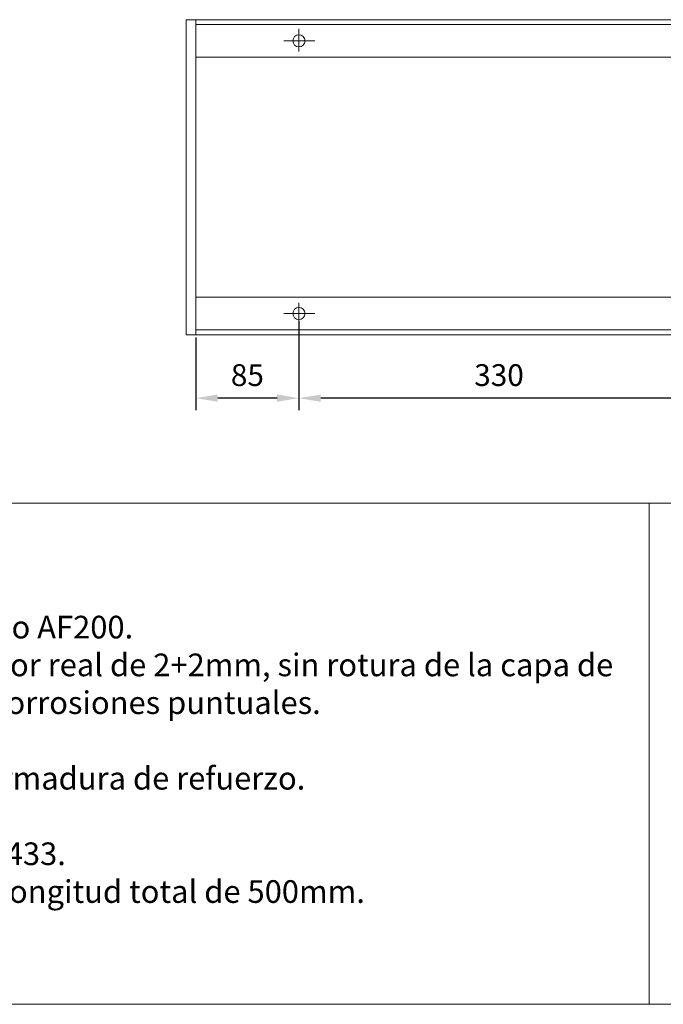
# Model space of a CAD drawing. Units: millimetres. Extents: x 940 to 3357, y 261 to 1932.
# Drawn here: x 2295 to 2826, y 261 to 1073 of the extents above; entities that cross this region are included whole.
import ezdxf

# ---------------------------------------------------------------- set-up
doc = ezdxf.new("R2010")
doc.units = ezdxf.units.MM
doc.layers.get('Defpoints').update_dxf_attribs({"lineweight": 9})
for name, color, linetype, lineweight in [('Description', 7, 'Continuous', 9), ('Part_Channel', 7, 'Continuous', 9), ('Title_Box', 7, 'Continuous', 9)]:
    doc.layers.add(name, color=color, linetype=linetype, lineweight=lineweight)
doc.styles.get("Standard").update_dxf_attribs({"font": 'isocpeur.ttf'})
doc.dimstyles.new('Ulma', dxfattribs={"dimscale": 100, "dimtxt": 0.18, "dimasz": 0.18, "dimexe": 0.1, "dimexo": 0.0625, "dimgap": 0.1, "dimtad": 1, "dimdec": 4, "dimdsep": 46, "dimtxsty": 'Standard', "dimcen": 0.09, "dimclrd": 154, "dimclre": 154, "dimclrt": 154, "dimadec": 1, "dimazin": 2, "dimtfac": 1, "dimtdec": 4, "dimtmove": 0, "dimatfit": 3, "dimfxl": 1, "dimtolj": 1, "dimtzin": 0, "dimarcsym": 0})

# ---------------------------------------------------------------- blocks, each defined once
blk = doc.blocks.new('*D15')
at = {"layer": 'Defpoints', "color": 0}
for p in [(2525.37, 830.8), (2855.37, 830.8), (2525.37, 761.01)]:
    blk.add_point(p, dxfattribs=at)
at = {"layer": 'Part_Channel', "color": 154, "lineweight": -2}
for p, q in [((2525.37, 824.55), (2525.37, 751.01)), ((2855.37, 824.55), (2855.37, 751.01)), ((2837.37, 761.01), (2543.37, 761.01))]:
    blk.add_line(p, q, dxfattribs=at)
at = {"layer": 'Part_Channel', "color": 154}
for points in [[(2543.37, 764.01), (2543.37, 758.01), (2525.37, 761.01)], [(2837.37, 764.01), (2837.37, 758.01), (2855.37, 761.01)]]:
    blk.add_solid(points, dxfattribs=at)
at = {"layer": 'Part_Channel', "color": 154, "insert": (2690.37, 780.01), "char_height": 18, "attachment_point": 5}
blk.add_mtext('\\A1;330', dxfattribs=at)
blk = doc.blocks.new('*D17')
at = {"layer": 'Defpoints', "color": 0}
for p in [(2525.37, 830.8), (2440.37, 817.3), (2440.37, 761.01)]:
    blk.add_point(p, dxfattribs=at)
at = {"layer": 'Part_Channel', "color": 154, "lineweight": -2}
for p, q in [((2525.37, 824.55), (2525.37, 751.01)), ((2440.37, 811.05), (2440.37, 751.01)), ((2507.37, 761.01), (2458.37, 761.01))]:
    blk.add_line(p, q, dxfattribs=at)
at = {"layer": 'Part_Channel', "color": 154}
for points in [[(2458.37, 764.01), (2458.37, 758.01), (2440.37, 761.01)], [(2507.37, 764.01), (2507.37, 758.01), (2525.37, 761.01)]]:
    blk.add_solid(points, dxfattribs=at)
at = {"layer": 'Part_Channel', "color": 154, "insert": (2482.87, 780.01), "char_height": 18, "attachment_point": 5}
blk.add_mtext('\\A1;85', dxfattribs=at)

msp = doc.modelspace()

# ---------------------------------------------------------------- linework, layer by layer
at = {"layer": 'Part_Channel'}
for p, q in [((2432.37344, 1073.30197), (2948.37344, 1073.30197)), ((2432.37344, 813.30197), (2432.37344, 1073.30197)), ((2440.37344, 813.30197), (2440.37344, 1073.30197)), ((2432.37344, 1042.30197), (2432.37344, 1069.30197)), ((2440.37344, 1069.30197), (2940.37344, 1069.30197)), ((2525.37344, 1065.70229), (2525.37344, 1047.00698)), ((2512.83844, 1055.80197), (2538.61752, 1055.80197)), ((2440.37344, 1042.30197), (2940.37344, 1042.30197)), ((2440.37344, 844.30197), (2940.37344, 844.30197)), ((2525.37344, 820.90165), (2525.37344, 839.59696)), ((2512.83844, 830.80197), (2538.61752, 830.80197)), ((2948.37344, 813.30197), (2432.37344, 813.30197)), ((2440.37344, 817.30197), (2940.37344, 817.30197))]:
    msp.add_line(p, q, dxfattribs=at)
for centre in [(2525.37344, 1055.80197), (2525.37344, 830.80197)]:
    msp.add_circle(centre, 5, dxfattribs=at)
at = {"layer": 'Title_Box'}
for p, q in [((2814.1435, 674.29594), (939.58572, 674.29594)), ((3356.66809, 674.29594), (2814.1435, 674.29594)), ((2814.1435, 674.29594), (2814.1435, 260.82375))]:
    msp.add_line(p, q, dxfattribs=at)
at = {"layer": 'Title_Box', "ltscale": 25.4}
for p in [(939.58572, 260.82375), (1878.13366, 260.82375)]:
    msp.add_line(p, (3356.66809, 260.82375), dxfattribs=at)

# ---------------------------------------------------------------- texts
at = {"layer": 'Description', "insert": (1504.1103, 467.55985), "char_height": 18.81792, "width": 1288.0331996, "attachment_point": 4}
msp.add_mtext('{\\fISOCPEUR|b1|i1|c0|p34;\\H1.28600x;Descripción}\\P{\\fISOCPEUR|b0|i0|c0|p34;\\H0.99369x;Arqueta de drenaje lineal de Hormigón Polímero tipo ULMA modelo AF200.}\\P{\\fISOCPEUR|b0|i0|c0|p34;\\H0.99369x;Con perfil de protección lateral liso de acero galvanizado de espesor real de 2+2mm, sin rotura de la capa de }{\\fISOCPEUR|b0|i0|c0|p34;\\H0.99369x;zinc protectora y sin huecos de acumulación de agua para evitar corrosiones puntuales.}\\P{\\fISOCPEUR|b0|i0|c0|p34;\\H0.99369x;Fijación atornillada de seguridad en 8 puntos por ML.}\\P{\\fISOCPEUR|b0|i0|c0|p34;\\H0.99369x;Clase de Carga hasta F900, según Norma 1433, sin utilización de armadura de refuerzo.}\\P{\\fISOCPEUR|b0|i0|c0|p34;\\H0.99369x;Con machimbrado de alineación horizontal y vertical.}\\P{\\fISOCPEUR|b0|i0|c0|p34;\\H0.99369x;Declaración de Conformidad CE y cumplimiento de la Norma EN 1433.}\\P{\\fISOCPEUR|b0|i0|c0|p34;\\H0.99369x;Altura total 365mm, ancho interior 200mm, ancho total 262mm y longitud total de 500mm.}\\P{\\fISOCPEUR|b0|i0|c0|p34;\\H0.99369x;Salidas premarcadas de ø160mm y ø200mm.}', dxfattribs=at)

# ---------------------------------------------------------------- dimensions: what is measured, and where the dimension line sits
at = {"layer": 'Part_Channel'}
for base, p1, p2, picture, middle in [((2440.37344, 761.00994), (2525.37344, 830.80197), (2440.37344, 817.30197), '*D17', (2482.87344, 780.00994)), ((2525.37344, 761.00994), (2855.37344, 830.80197), (2525.37344, 830.80197), '*D15', (2690.37344, 780.00994))]:
    dim = msp.add_linear_dim(base=base, p1=p1, p2=p2, dimstyle='Ulma', dxfattribs=at)
    dim.commit()
    dim.dimension.update_dxf_attribs({"geometry": picture, "text_midpoint": middle})

doc.saveas('drawing.dxf')
